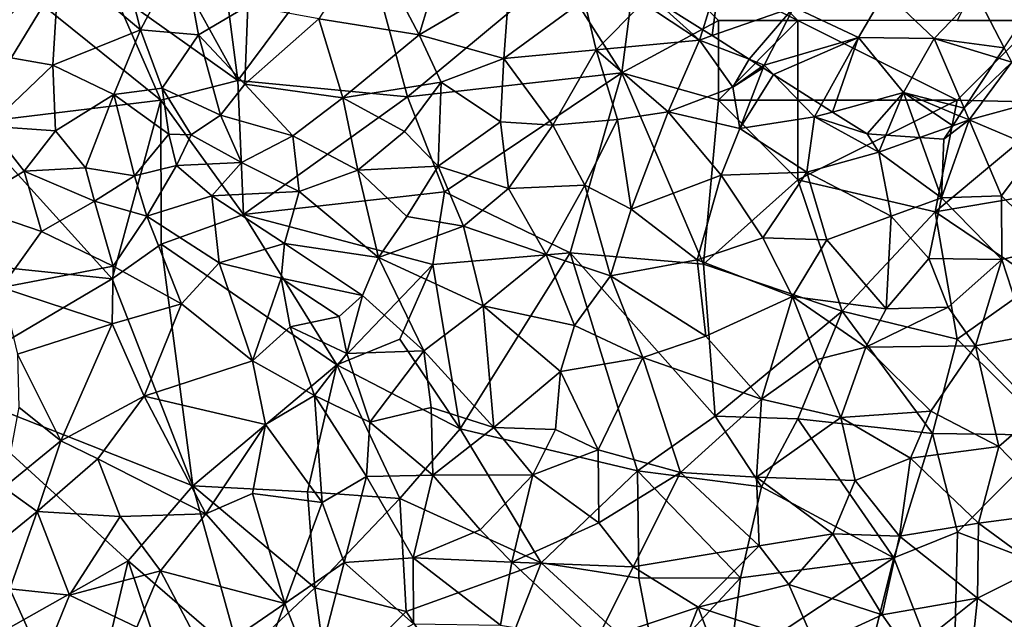
# Model space of a CAD drawing. Extents: x 3000 to 4000, y 1000 to 2017.
# Drawn here: x 3294 to 3355, y 1400 to 1438 of the extents above; entities that cross this region are included whole.
import ezdxf

# ---------------------------------------------------------------- set-up
doc = ezdxf.new("R2010")
doc.units = 0
doc.header["$MEASUREMENT"] = 0
for name, color, linetype in [('Skov', 109, 'Continuous'), ('Terraen', 33, 'Continuous'), ('Terraen_skov', 33, 'Continuous')]:
    doc.layers.add(name, color=color, linetype=linetype)

# ---------------------------------------------------------------- blocks, each defined once
blk = doc.blocks.new('1km_6226_576_Flyttet_X-573000m_Y-6225000m_ACAD_1_FMEBLOCK41')
at = {"layer": 'Terraen_skov', "color": 92, "true_color": 0x00cc00}
for points in [[(-11.27, -0.59, 10.49), (-12.8, 5.42, 10.93), (-16.39, 3.71, 11.02)], [(-11.27, -0.59, 10.49), (-8.62, 4.44, 10.81), (-12.8, 5.42, 10.93)], [(-0.07, 0.11, 10.78), (6.21, -0.89, 11.37), (3.11, 5.03, 11.64)], [(3.11, 5.03, 11.64), (6.21, -0.89, 11.37), (7.44, 3.14, 11.8)], [(-11.27, -0.59, 10.49), (-7.64, -0.9, 10.05), (-8.62, 4.44, 10.81)], [(-7.64, -0.9, 10.05), (-4.54, 0.92, 10.4), (-8.62, 4.44, 10.81)], [(-16.78, -2.8, 10.45), (-16.39, 3.71, 11.02), (-21.58, -1.96, 10.75)], [(-16.78, -2.8, 10.45), (-11.27, -0.59, 10.49), (-16.39, 3.71, 11.02)], [(6.21, -0.89, 11.37), (11.88, 2.44, 12.07), (7.44, 3.14, 11.8)], [(11.54, -2.38, 11.61), (11.88, 2.44, 12.07), (6.21, -0.89, 11.37)], [(11.54, -2.38, 11.61), (16.58, 1.32, 12.51), (11.88, 2.44, 12.07)], [(11.54, -2.38, 11.61), (17.34, -1.84, 11.59), (16.58, 1.32, 12.51)], [(20.26, 1.11, 13.27), (16.58, 1.32, 12.51), (17.34, -1.84, 11.59)], [(20.945, 1.37, 13.219), (20.26, 1.11, 13.27), (23.82, -1.22, 13.35)], [(20.945, 1.37, 13.219), (23.82, -1.22, 13.35), (24.019, -0.577, 13.282)], [(-4.73, -4, 9.65), (-4.54, 0.92, 10.4), (-7.64, -0.9, 10.05)], [(-4.73, -4, 9.65), (-0.07, 0.11, 10.78), (-4.54, 0.92, 10.4)], [(20.26, 1.11, 13.27), (17.34, -1.84, 11.59), (23.82, -1.22, 13.35)], [(-4.73, -4, 9.65), (1.42, -4.85, 10.43), (-0.07, 0.11, 10.78)], [(-0.07, 0.11, 10.78), (1.42, -4.85, 10.43), (6.21, -0.89, 11.37)], [(-16.78, -2.8, 10.45), (-12.94, -4.64, 9.92), (-11.27, -0.59, 10.49)], [(-12.94, -4.64, 9.92), (-9.91, -4.24, 10.12), (-11.27, -0.59, 10.49)], [(-11.27, -0.59, 10.49), (-9.91, -4.24, 10.12), (-7.64, -0.9, 10.05)], [(24.019, -0.577, 13.282), (23.82, -1.22, 13.35), (24.603, -0.947, 13.266)], [(-6.26, -5.94, 8.48), (-7.64, -0.9, 10.05), (-9.91, -4.24, 10.12)], [(-6.26, -5.94, 8.48), (-4.73, -4, 9.65), (-7.64, -0.9, 10.05)], [(1.42, -4.85, 10.43), (7.6, -3.86, 11.12), (6.21, -0.89, 11.37)], [(11.54, -2.38, 11.61), (6.21, -0.89, 11.37), (7.6, -3.86, 11.12)], [(21.85, -5.73, 10.87), (23.82, -1.22, 13.35), (17.34, -1.84, 11.59)], [(25.92, -4.19, 12.68), (23.82, -1.22, 13.35), (21.85, -5.73, 10.87)], [(26.938, -2.426, 13.027), (24.603, -0.947, 13.266), (23.82, -1.22, 13.35)], [(26.938, -2.426, 13.027), (23.82, -1.22, 13.35), (25.92, -4.19, 12.68)], [(11.54, -2.38, 11.61), (14.62, -6.57, 11.13), (17.34, -1.84, 11.59)], [(14.62, -6.57, 11.13), (18.67, -6.22, 10.91), (17.34, -1.84, 11.59)], [(18.67, -6.22, 10.91), (21.85, -5.73, 10.87), (17.34, -1.84, 11.59)], [(42.953, -1.711, 12.567), (42.535, -2.341, 12.527), (43.42, -2.61, 12.54)], [(-20.8, -6.63, 10.47), (-16.78, -2.8, 10.45), (-21.58, -1.96, 10.75)], [(11.33, -6.36, 10.94), (11.54, -2.38, 11.61), (7.6, -3.86, 11.12)], [(11.33, -6.36, 10.94), (14.62, -6.57, 11.13), (11.54, -2.38, 11.61)], [(26.938, -2.426, 13.027), (25.92, -4.19, 12.68), (27.708, -2.913, 12.908)], [(40.438, -5.506, 12.487), (43.42, -2.61, 12.54), (42.535, -2.341, 12.527)], [(-16.61, -6.93, 10.5), (-16.78, -2.8, 10.45), (-20.8, -6.63, 10.47)], [(-16.61, -6.93, 10.5), (-12.94, -4.64, 9.92), (-16.78, -2.8, 10.45)], [(27.708, -2.913, 12.908), (25.92, -4.19, 12.68), (27.808, -2.977, 12.858)], [(25.92, -4.19, 12.68), (26.35, -6.77, 11.39), (27.808, -2.977, 12.858)], [(27.808, -2.977, 12.858), (26.35, -6.77, 11.39), (28.463, -3.392, 12.913)], [(40.438, -5.506, 12.487), (40.75, -6.23, 12.49), (43.42, -2.61, 12.54)], [(40.75, -6.23, 12.49), (45.35, -4.98, 11.3), (43.42, -2.61, 12.54)], [(26.35, -6.77, 11.39), (31.04, -6.05, 12.84), (28.463, -3.392, 12.913)], [(31.459, -5.289, 12.805), (28.463, -3.392, 12.913), (31.04, -6.05, 12.84)], [(-12.94, -4.64, 9.92), (-9.5, -7.14, 9.55), (-9.91, -4.24, 10.12)], [(-9.5, -7.14, 9.55), (-8.09, -7.18, 7.4), (-9.91, -4.24, 10.12)], [(-6.26, -5.94, 8.48), (-9.91, -4.24, 10.12), (-8.09, -7.18, 7.4)], [(-6.26, -5.94, 8.48), (-1.71, -7.23, 8.84), (-4.73, -4, 9.65)], [(-4.73, -4, 9.65), (-1.71, -7.23, 8.84), (1.42, -4.85, 10.43)], [(5.29, -6.97, 10.67), (7.6, -3.86, 11.12), (1.42, -4.85, 10.43)], [(5.29, -6.97, 10.67), (7.42, -9.15, 10.13), (7.6, -3.86, 11.12)], [(11.33, -6.36, 10.94), (7.6, -3.86, 11.12), (7.42, -9.15, 10.13)], [(25.92, -4.19, 12.68), (21.85, -5.73, 10.87), (26.35, -6.77, 11.39)], [(-16.61, -6.93, 10.5), (-14.72, -9.24, 9.44), (-12.94, -4.64, 9.92)], [(-12.94, -4.64, 9.92), (-14.72, -9.24, 9.44), (-11.66, -9.74, 9.64)], [(-12.94, -4.64, 9.92), (-11.66, -9.74, 9.64), (-9.5, -7.14, 9.55)], [(2.36, -9.4, 8.86), (1.42, -4.85, 10.43), (-1.71, -7.23, 8.84)], [(2.36, -9.4, 8.86), (5.29, -6.97, 10.67), (1.42, -4.85, 10.43)], [(32.171, -5.74, 12.755), (31.459, -5.289, 12.805), (31.04, -6.05, 12.84)], [(40.129, -5.973, 12.479), (40.75, -6.23, 12.49), (40.438, -5.506, 12.487)], [(40.75, -6.23, 12.49), (45, -8.04, 10.37), (45.35, -4.98, 11.3)], [(-4.94, -8.9, 7.29), (-6.26, -5.94, 8.48), (-8.09, -7.18, 7.4)], [(-4.94, -8.9, 7.29), (-1.71, -7.23, 8.84), (-6.26, -5.94, 8.48)], [(19.53, -11.83, 10.33), (21.85, -5.73, 10.87), (18.67, -6.22, 10.91)], [(25.18, -9.7, 10.14), (21.85, -5.73, 10.87), (19.53, -11.83, 10.33)], [(25.18, -9.7, 10.14), (26.35, -6.77, 11.39), (21.85, -5.73, 10.87)], [(30.55, -9.52, 10.9), (31.04, -6.05, 12.84), (26.35, -6.77, 11.39)], [(35.08, -8.27, 12.72), (31.04, -6.05, 12.84), (30.55, -9.52, 10.9)], [(34.35, -7.12, 12.7), (32.171, -5.74, 12.755), (31.04, -6.05, 12.84)], [(34.35, -7.12, 12.7), (31.04, -6.05, 12.84), (35.08, -8.27, 12.72)], [(39.711, -6.604, 12.532), (40.75, -6.23, 12.49), (40.129, -5.973, 12.479)], [(-18.57, -9.45, 10.45), (-20.8, -6.63, 10.47), (-22.21, -11.64, 11.07)], [(-18.57, -9.45, 10.45), (-16.61, -6.93, 10.5), (-20.8, -6.63, 10.47)], [(11.33, -6.36, 10.94), (7.42, -9.15, 10.13), (11.83, -10.55, 10.25)], [(11.33, -6.36, 10.94), (11.83, -10.55, 10.25), (14.62, -6.57, 11.13)], [(16.62, -10.33, 10.58), (14.62, -6.57, 11.13), (11.83, -10.55, 10.25)], [(16.62, -10.33, 10.58), (18.67, -6.22, 10.91), (14.62, -6.57, 11.13)], [(16.62, -10.33, 10.58), (19.53, -11.83, 10.33), (18.67, -6.22, 10.91)], [(25.18, -9.7, 10.14), (30.55, -9.52, 10.9), (26.35, -6.77, 11.39)], [(40.75, -6.23, 12.49), (39, -11.12, 11.5), (42.78, -11.01, 10.09)], [(40.75, -6.23, 12.49), (39.15, -7.45, 12.394), (39, -11.12, 11.5)], [(40.75, -6.23, 12.49), (39.711, -6.604, 12.532), (39.15, -7.45, 12.394)], [(40.75, -6.23, 12.49), (42.78, -11.01, 10.09), (45, -8.04, 10.37)], [(-18.57, -9.45, 10.45), (-14.72, -9.24, 9.44), (-16.61, -6.93, 10.5)], [(-11.66, -9.74, 9.64), (-9.02, -9.1, 7.08), (-9.5, -7.14, 9.55)], [(-9.02, -9.1, 7.08), (-8.09, -7.18, 7.4), (-9.5, -7.14, 9.55)], [(-4.94, -8.9, 7.29), (-8.09, -7.18, 7.4), (-9.02, -9.1, 7.08)], [(-4.94, -8.9, 7.29), (-1.32, -10.74, 7.49), (-1.71, -7.23, 8.84)], [(2.36, -9.4, 8.86), (-1.71, -7.23, 8.84), (-1.32, -10.74, 7.49)], [(2.36, -9.4, 8.86), (7.42, -9.15, 10.13), (5.29, -6.97, 10.67)], [(35.519, -7.2, 12.634), (34.35, -7.12, 12.7), (35.08, -8.27, 12.72)], [(37.646, -7.347, 12.616), (35.519, -7.2, 12.634), (35.08, -8.27, 12.72)], [(37.646, -7.347, 12.616), (35.08, -8.27, 12.72), (39, -11.12, 11.5)], [(39.15, -7.45, 12.394), (37.646, -7.347, 12.616), (39, -11.12, 11.5)], [(35.08, -8.27, 12.72), (30.55, -9.52, 10.9), (35.86, -12.28, 10.65)], [(35.08, -8.27, 12.72), (35.86, -12.28, 10.65), (39, -11.12, 11.5)], [(46.06, -14.23, 9.53), (45, -8.04, 10.37), (42.78, -11.01, 10.09)], [(-18.57, -9.45, 10.45), (-14.16, -11.34, 10.25), (-14.72, -9.24, 9.44)], [(-14.16, -11.34, 10.25), (-11.66, -9.74, 9.64), (-14.72, -9.24, 9.44)], [(-11.66, -9.74, 9.64), (-10.87, -12.27, 9.69), (-9.02, -9.1, 7.08)], [(-6.79, -11.01, 6.79), (-9.02, -9.1, 7.08), (-10.87, -12.27, 9.69)], [(-6.79, -11.01, 6.79), (-4.94, -8.9, 7.29), (-9.02, -9.1, 7.08)], [(-6.79, -11.01, 6.79), (-1.32, -10.74, 7.49), (-4.94, -8.9, 7.29)], [(2.36, -9.4, 8.86), (5.45, -12.3, 8.82), (7.42, -9.15, 10.13)], [(5.45, -12.3, 8.82), (9.01, -12.91, 9.28), (7.42, -9.15, 10.13)], [(9.01, -12.91, 9.28), (11.83, -10.55, 10.25), (7.42, -9.15, 10.13)], [(-17.49, -13.24, 11.19), (-18.57, -9.45, 10.45), (-22.21, -11.64, 11.07)], [(-17.49, -13.24, 11.19), (-14.16, -11.34, 10.25), (-18.57, -9.45, 10.45)], [(-14.16, -11.34, 10.25), (-10.87, -12.27, 9.69), (-11.66, -9.74, 9.64)], [(2.36, -9.4, 8.86), (-1.32, -10.74, 7.49), (3.67, -14.87, 7.3)], [(2.36, -9.4, 8.86), (3.67, -14.87, 7.3), (5.45, -12.3, 8.82)], [(25.18, -9.7, 10.14), (19.53, -11.83, 10.33), (23.68, -15.02, 9.8)], [(25.18, -9.7, 10.14), (23.68, -15.02, 9.8), (27.79, -13.64, 9.65)], [(25.18, -9.7, 10.14), (27.79, -13.64, 9.65), (30.55, -9.52, 10.9)], [(31.82, -13.76, 9.5), (30.55, -9.52, 10.9), (27.79, -13.64, 9.65)], [(31.82, -13.76, 9.5), (35.86, -12.28, 10.65), (30.55, -9.52, 10.9)], [(16.62, -10.33, 10.58), (11.83, -10.55, 10.25), (14.2, -14.68, 9.64)], [(16.62, -10.33, 10.58), (14.2, -14.68, 9.64), (18.23, -16.03, 9.97)], [(16.62, -10.33, 10.58), (18.23, -16.03, 9.97), (19.53, -11.83, 10.33)], [(-6.79, -11.01, 6.79), (-10.87, -12.27, 9.69), (-6.33, -15.2, 8.37)], [(-2.23, -13.99, 5.9), (-1.32, -10.74, 7.49), (-6.79, -11.01, 6.79)], [(-2.23, -13.99, 5.9), (-6.79, -11.01, 6.79), (-6.33, -15.2, 8.37)], [(-2.23, -13.99, 5.9), (3.67, -14.87, 7.3), (-1.32, -10.74, 7.49)], [(14.2, -14.68, 9.64), (11.83, -10.55, 10.25), (9.01, -12.91, 9.28)], [(38.21, -14.93, 9.19), (39, -11.12, 11.5), (35.86, -12.28, 10.65)], [(38.21, -14.93, 9.19), (42.79, -14.99, 8.91), (39, -11.12, 11.5)], [(42.79, -14.99, 8.91), (42.78, -11.01, 10.09), (39, -11.12, 11.5)], [(46.06, -14.23, 9.53), (42.78, -11.01, 10.09), (42.79, -14.99, 8.91)], [(-17.49, -13.24, 11.19), (-22.21, -11.64, 11.07), (-20.01, -16.75, 11.91)], [(-17.49, -13.24, 11.19), (-13, -15.41, 11.39), (-14.16, -11.34, 10.25)], [(-14.16, -11.34, 10.25), (-13, -15.41, 11.39), (-10.87, -12.27, 9.69)], [(-13, -15.41, 11.39), (-8.71, -17.78, 10.74), (-10.87, -12.27, 9.69)], [(-10.87, -12.27, 9.69), (-8.71, -17.78, 10.74), (-6.33, -15.2, 8.37)], [(3.67, -14.87, 7.3), (9.01, -12.91, 9.28), (5.45, -12.3, 8.82)], [(23.68, -15.02, 9.8), (19.53, -11.83, 10.33), (18.23, -16.03, 9.97)], [(31.82, -13.76, 9.5), (35.53, -18.09, 8.37), (35.86, -12.28, 10.65)], [(38.21, -14.93, 9.19), (35.86, -12.28, 10.65), (35.53, -18.09, 8.37)], [(10.23, -17.9, 7.93), (9.01, -12.91, 9.28), (3.67, -14.87, 7.3)], [(10.23, -17.9, 7.93), (14.2, -14.68, 9.64), (9.01, -12.91, 9.28)], [(-17.49, -13.24, 11.19), (-20.01, -16.75, 11.91), (-13, -15.41, 11.39)], [(-2.23, -13.99, 5.9), (-6.33, -15.2, 8.37), (-2.45, -16.17, 6.82)], [(2.66, -17.25, 6.5), (-2.23, -13.99, 5.9), (-2.45, -16.17, 6.82)], [(2.66, -17.25, 6.5), (3.67, -14.87, 7.3), (-2.23, -13.99, 5.9)], [(29.66, -17.33, 9.36), (27.79, -13.64, 9.65), (23.68, -15.02, 9.8)], [(29.66, -17.33, 9.36), (31.82, -13.76, 9.5), (27.79, -13.64, 9.65)], [(29.66, -17.33, 9.36), (35.53, -18.09, 8.37), (31.82, -13.76, 9.5)], [(10.23, -17.9, 7.93), (15.97, -19.14, 8.74), (14.2, -14.68, 9.64)], [(18.23, -16.03, 9.97), (14.2, -14.68, 9.64), (15.97, -19.14, 8.74)], [(46.06, -14.23, 9.53), (42.79, -14.99, 8.91), (44.37, -19.81, 9.27)], [(-13.05, -19.03, 11.62), (-13, -15.41, 11.39), (-20.01, -16.75, 11.91)], [(-13.05, -19.03, 11.62), (-8.71, -17.78, 10.74), (-13, -15.41, 11.39)], [(-4.24, -21.36, 10.29), (-6.33, -15.2, 8.37), (-8.71, -17.78, 10.74)], [(-2.45, -16.17, 6.82), (-6.33, -15.2, 8.37), (-4.24, -21.36, 10.29)], [(6.51, -20.74, 6.66), (3.67, -14.87, 7.3), (2.66, -17.25, 6.5)], [(6.51, -20.74, 6.66), (10.23, -17.9, 7.93), (3.67, -14.87, 7.3)], [(23.68, -15.02, 9.8), (18.23, -16.03, 9.97), (24.22, -19.82, 9.65)], [(29.66, -17.33, 9.36), (23.68, -15.02, 9.8), (24.22, -19.82, 9.65)], [(39.42, -18, 8.46), (38.21, -14.93, 9.19), (35.53, -18.09, 8.37)], [(39.42, -18, 8.46), (42.79, -14.99, 8.91), (38.21, -14.93, 9.19)], [(39.42, -18, 8.46), (41.15, -20.42, 8.44), (42.79, -14.99, 8.91)], [(41.15, -20.42, 8.44), (44.37, -19.81, 9.27), (42.79, -14.99, 8.91)], [(18.23, -16.03, 9.97), (15.97, -19.14, 8.74), (20.26, -21.15, 9.46)], [(18.23, -16.03, 9.97), (20.26, -21.15, 9.46), (24.22, -19.82, 9.65)], [(-2.45, -16.17, 6.82), (-4.24, -21.36, 10.29), (-1.87, -19.22, 7.49)], [(-2.45, -16.17, 6.82), (-1.87, -19.22, 7.49), (1.19, -18.58, 5.13)], [(2.66, -17.25, 6.5), (-2.45, -16.17, 6.82), (1.19, -18.58, 5.13)], [(-13.05, -19.03, 11.62), (-20.01, -16.75, 11.91), (-18.99, -20.95, 12.07)], [(2.66, -17.25, 6.5), (1.19, -18.58, 5.13), (1.68, -20.89, 6.53)], [(6.51, -20.74, 6.66), (2.66, -17.25, 6.5), (1.68, -20.89, 6.53)], [(-13.05, -19.03, 11.62), (-11.05, -23.58, 11.5), (-8.71, -17.78, 10.74)], [(-11.05, -23.58, 11.5), (-4.24, -21.36, 10.29), (-8.71, -17.78, 10.74)], [(6.51, -20.74, 6.66), (10.91, -25.54, 6.55), (10.23, -17.9, 7.93)], [(10.23, -17.9, 7.93), (10.91, -25.54, 6.55), (15.1, -22.02, 7.73)], [(10.23, -17.9, 7.93), (15.1, -22.02, 7.73), (15.97, -19.14, 8.74)], [(27.71, -23.76, 9.05), (29.66, -17.33, 9.36), (24.22, -19.82, 9.65)], [(27.71, -23.76, 9.05), (31.21, -21.28, 8.72), (29.66, -17.33, 9.36)], [(29.66, -17.33, 9.36), (34.26, -20.5, 8.7), (35.53, -18.09, 8.37)], [(29.66, -17.33, 9.36), (31.21, -21.28, 8.72), (34.26, -20.5, 8.7)], [(39.42, -18, 8.46), (34.26, -20.5, 8.7), (41.15, -20.42, 8.44)], [(39.42, -18, 8.46), (35.53, -18.09, 8.37), (34.26, -20.5, 8.7)], [(-16.27, -26.38, 12.09), (-13.05, -19.03, 11.62), (-18.99, -20.95, 12.07)], [(-16.27, -26.38, 12.09), (-11.05, -23.58, 11.5), (-13.05, -19.03, 11.62)], [(1.68, -20.89, 6.53), (1.19, -18.58, 5.13), (-1.87, -19.22, 7.49)], [(15.1, -22.02, 7.73), (20.26, -21.15, 9.46), (15.97, -19.14, 8.74)], [(-0.36, -23.54, 8.2), (-1.87, -19.22, 7.49), (-4.24, -21.36, 10.29)], [(-0.36, -23.54, 8.2), (1.68, -20.89, 6.53), (-1.87, -19.22, 7.49)], [(27.71, -23.76, 9.05), (24.22, -19.82, 9.65), (20.26, -21.15, 9.46)], [(41.15, -20.42, 8.44), (45.11, -24.57, 8.13), (44.37, -19.81, 9.27)], [(-16.27, -26.38, 12.09), (-18.99, -20.95, 12.07), (-18.92, -24.27, 12.37)], [(3.13, -25.21, 6.99), (1.68, -20.89, 6.53), (-0.36, -23.54, 8.2)], [(6.51, -20.74, 6.66), (1.68, -20.89, 6.53), (3.13, -25.21, 6.99)], [(6.51, -20.74, 6.66), (3.13, -25.21, 6.99), (6.98, -24.28, 6.64)], [(6.51, -20.74, 6.66), (6.98, -24.28, 6.64), (10.91, -25.54, 6.55)], [(32.7, -24.91, 7.69), (34.26, -20.5, 8.7), (31.21, -21.28, 8.72)], [(32.7, -24.91, 7.69), (38.33, -24.51, 6.89), (34.26, -20.5, 8.7)], [(41.15, -20.42, 8.44), (34.26, -20.5, 8.7), (38.33, -24.51, 6.89)], [(42.6, -26.74, 6.88), (41.15, -20.42, 8.44), (38.33, -24.51, 6.89)], [(42.6, -26.74, 6.88), (45.11, -24.57, 8.13), (41.15, -20.42, 8.44)], [(-3.42, -25.36, 10.43), (-4.24, -21.36, 10.29), (-11.05, -23.58, 11.5)], [(-3.42, -25.36, 10.43), (-0.36, -23.54, 8.2), (-4.24, -21.36, 10.29)], [(17.46, -26.95, 8.83), (20.26, -21.15, 9.46), (15.1, -22.02, 7.73)], [(17.46, -26.95, 8.83), (22.62, -28.36, 8.99), (20.26, -21.15, 9.46)], [(27.71, -23.76, 9.05), (20.26, -21.15, 9.46), (22.62, -28.36, 8.99)], [(27.71, -23.76, 9.05), (32.7, -24.91, 7.69), (31.21, -21.28, 8.72)], [(10.91, -25.54, 6.55), (14.77, -25.67, 7.5), (15.1, -22.02, 7.73)], [(17.46, -26.95, 8.83), (15.1, -22.02, 7.73), (14.77, -25.67, 7.5)], [(-13.95, -27.51, 12.37), (-11.05, -23.58, 11.5), (-16.27, -26.38, 12.09)], [(-13.95, -27.51, 12.37), (-7.17, -30.97, 11.2), (-11.05, -23.58, 11.5)], [(-7.17, -30.97, 11.2), (-3.42, -25.36, 10.43), (-11.05, -23.58, 11.5)], [(0.13, -30.26, 9.92), (-0.36, -23.54, 8.2), (-3.42, -25.36, 10.43)], [(2.91, -28.62, 8.58), (-0.36, -23.54, 8.2), (0.13, -30.26, 9.92)], [(2.91, -28.62, 8.58), (3.13, -25.21, 6.99), (-0.36, -23.54, 8.2)], [(27.39, -28.66, 8.22), (27.71, -23.76, 9.05), (22.62, -28.36, 8.99)], [(27.39, -28.66, 8.22), (32.7, -24.91, 7.69), (27.71, -23.76, 9.05)], [(-16.27, -26.38, 12.09), (-18.92, -24.27, 12.37), (-19.86, -29.32, 12.64)], [(7.08, -28.54, 6.89), (6.98, -24.28, 6.64), (3.13, -25.21, 6.99)], [(7.08, -28.54, 6.89), (10.91, -25.54, 6.55), (6.98, -24.28, 6.64)], [(37.06, -27.46, 6.7), (38.33, -24.51, 6.89), (32.7, -24.91, 7.69)], [(42.6, -26.74, 6.88), (38.33, -24.51, 6.89), (37.06, -27.46, 6.7)], [(46.59, -30.85, 6.44), (45.11, -24.57, 8.13), (42.6, -26.74, 6.88)], [(2.91, -28.62, 8.58), (7.08, -28.54, 6.89), (3.13, -25.21, 6.99)], [(27.39, -28.66, 8.22), (33.58, -28.87, 7.16), (32.7, -24.91, 7.69)], [(33.58, -28.87, 7.16), (37.06, -27.46, 6.7), (32.7, -24.91, 7.69)], [(-7.17, -30.97, 11.2), (-4.24, -29.68, 10.96), (-3.42, -25.36, 10.43)], [(0.13, -30.26, 9.92), (-3.42, -25.36, 10.43), (-4.24, -29.68, 10.96)], [(7.08, -28.54, 6.89), (13.36, -28.51, 7.82), (10.91, -25.54, 6.55)], [(10.91, -25.54, 6.55), (13.36, -28.51, 7.82), (14.77, -25.67, 7.5)], [(17.46, -26.95, 8.83), (14.77, -25.67, 7.5), (13.36, -28.51, 7.82)], [(-16.27, -26.38, 12.09), (-19.86, -29.32, 12.64), (-17.76, -30.81, 12.72)], [(-13.95, -27.51, 12.37), (-16.27, -26.38, 12.09), (-17.76, -30.81, 12.72)], [(17.5, -31.53, 9.06), (17.46, -26.95, 8.83), (13.36, -28.51, 7.82)], [(17.5, -31.53, 9.06), (22.62, -28.36, 8.99), (17.46, -26.95, 8.83)], [(42.6, -26.74, 6.88), (37.06, -27.46, 6.7), (41.33, -31.56, 5.37)], [(46.59, -30.85, 6.44), (42.6, -26.74, 6.88), (41.33, -31.56, 5.37)], [(-13.95, -27.51, 12.37), (-17.76, -30.81, 12.72), (-12.55, -31.13, 12.25)], [(-13.95, -27.51, 12.37), (-12.55, -31.13, 12.25), (-7.17, -30.97, 11.2)], [(36.37, -32.36, 5.19), (37.06, -27.46, 6.7), (33.58, -28.87, 7.16)], [(41.33, -31.56, 5.37), (37.06, -27.46, 6.7), (36.37, -32.36, 5.19)], [(19.65, -34.29, 7.04), (22.62, -28.36, 8.99), (17.5, -31.53, 9.06)], [(19.65, -34.29, 7.04), (27.57, -32.98, 6.53), (22.62, -28.36, 8.99)], [(27.57, -32.98, 6.53), (27.39, -28.66, 8.22), (22.62, -28.36, 8.99)], [(1.5, -34.01, 10.2), (2.91, -28.62, 8.58), (0.13, -30.26, 9.92)], [(5.84, -33.73, 9.25), (2.91, -28.62, 8.58), (1.5, -34.01, 10.2)], [(5.84, -33.73, 9.25), (7.08, -28.54, 6.89), (2.91, -28.62, 8.58)], [(5.84, -33.73, 9.25), (10.04, -31.96, 7.88), (7.08, -28.54, 6.89)], [(10.04, -31.96, 7.88), (13.36, -28.51, 7.82), (7.08, -28.54, 6.89)], [(12.03, -34, 9.31), (13.36, -28.51, 7.82), (10.04, -31.96, 7.88)], [(17.5, -31.53, 9.06), (13.36, -28.51, 7.82), (12.03, -34, 9.31)], [(32.18, -32.21, 6.08), (33.58, -28.87, 7.16), (27.39, -28.66, 8.22)], [(27.57, -32.98, 6.53), (32.18, -32.21, 6.08), (27.39, -28.66, 8.22)], [(32.18, -32.21, 6.08), (36.37, -32.36, 5.19), (33.58, -28.87, 7.16)], [(-20.87, -33.33, 14.43), (-17.76, -30.81, 12.72), (-19.86, -29.32, 12.64)], [(-7.17, -30.97, 11.2), (-2.21, -36.59, 10.94), (-4.24, -29.68, 10.96)], [(-2.21, -36.59, 10.94), (0.13, -30.26, 9.92), (-4.24, -29.68, 10.96)], [(-2.21, -36.59, 10.94), (1.5, -34.01, 10.2), (0.13, -30.26, 9.92)], [(-19.47, -35.67, 13.34), (-17.76, -30.81, 12.72), (-20.87, -33.33, 14.43)], [(-15.73, -36.06, 13.28), (-17.76, -30.81, 12.72), (-19.47, -35.67, 13.34)], [(-15.73, -36.06, 13.28), (-12.55, -31.13, 12.25), (-17.76, -30.81, 12.72)], [(46.59, -30.85, 6.44), (41.33, -31.56, 5.37), (45.13, -34.34, 4.8)], [(-15.73, -36.06, 13.28), (-10.02, -34.55, 11.94), (-12.55, -31.13, 12.25)], [(-12.55, -31.13, 12.25), (-10.02, -34.55, 11.94), (-7.17, -30.97, 11.2)], [(-7.17, -30.97, 11.2), (-10.02, -34.55, 11.94), (-2.21, -36.59, 10.94)], [(5.84, -33.73, 9.25), (12.03, -34, 9.31), (10.04, -31.96, 7.88)], [(19.65, -34.29, 7.04), (17.5, -31.53, 9.06), (12.03, -34, 9.31)], [(41.26, -36.25, 4.76), (41.33, -31.56, 5.37), (36.37, -32.36, 5.19)], [(41.26, -36.25, 4.76), (45.13, -34.34, 4.8), (41.33, -31.56, 5.37)], [(29.42, -35.39, 5.09), (32.18, -32.21, 6.08), (27.57, -32.98, 6.53)], [(29.42, -35.39, 5.09), (35.28, -37.31, 4.95), (32.18, -32.21, 6.08)], [(32.18, -32.21, 6.08), (35.28, -37.31, 4.95), (36.37, -32.36, 5.19)], [(41.26, -36.25, 4.76), (36.37, -32.36, 5.19), (35.28, -37.31, 4.95)], [(23.73, -36.82, 5.35), (27.57, -32.98, 6.53), (19.65, -34.29, 7.04)], [(23.73, -36.82, 5.35), (29.42, -35.39, 5.09), (27.57, -32.98, 6.53)], [(5.86, -37.86, 10.01), (5.84, -33.73, 9.25), (1.5, -34.01, 10.2)], [(11.32, -37.96, 9.66), (5.84, -33.73, 9.25), (5.86, -37.86, 10.01)], [(11.32, -37.96, 9.66), (12.03, -34, 9.31), (5.84, -33.73, 9.25)], [(-15.73, -36.06, 13.28), (-11.51, -38.07, 13.18), (-10.02, -34.55, 11.94)], [(-7.15, -39.98, 12.17), (-10.02, -34.55, 11.94), (-11.51, -38.07, 13.18)], [(-7.15, -39.98, 12.17), (-2.21, -36.59, 10.94), (-10.02, -34.55, 11.94)], [(-0.38, -41.33, 11.13), (1.5, -34.01, 10.2), (-2.21, -36.59, 10.94)], [(-0.38, -41.33, 11.13), (5.86, -37.86, 10.01), (1.5, -34.01, 10.2)], [(17.32, -38.96, 6.71), (12.03, -34, 9.31), (11.32, -37.96, 9.66)], [(17.32, -38.96, 6.71), (19.65, -34.29, 7.04), (12.03, -34, 9.31)], [(17.32, -38.96, 6.71), (23.73, -36.82, 5.35), (19.65, -34.29, 7.04)], [(47.01, -40.23, 4.04), (45.13, -34.34, 4.8), (41.26, -36.25, 4.76)], [(-21.59, -38.97, 15.35), (-17.43, -40.24, 13.93), (-19.47, -35.67, 13.34)], [(-15.73, -36.06, 13.28), (-19.47, -35.67, 13.34), (-17.43, -40.24, 13.93)], [(23.73, -36.82, 5.35), (31.09, -39.23, 4.63), (29.42, -35.39, 5.09)], [(29.42, -35.39, 5.09), (31.09, -39.23, 4.63), (35.28, -37.31, 4.95)], [(-15.73, -36.06, 13.28), (-17.43, -40.24, 13.93), (-11.51, -38.07, 13.18)], [(36.98, -39.68, 4.32), (41.26, -36.25, 4.76), (35.28, -37.31, 4.95)], [(40.79, -40.88, 4.53), (41.26, -36.25, 4.76), (36.98, -39.68, 4.32)], [(40.79, -40.88, 4.53), (47.01, -40.23, 4.04), (41.26, -36.25, 4.76)], [(-4.57, -42.95, 11.73), (-2.21, -36.59, 10.94), (-7.15, -39.98, 12.17)], [(-4.57, -42.95, 11.73), (-0.38, -41.33, 11.13), (-2.21, -36.59, 10.94)], [(17.32, -38.96, 6.71), (20.94, -43.92, 5.73), (23.73, -36.82, 5.35)], [(23.73, -36.82, 5.35), (20.94, -43.92, 5.73), (25.8, -42.37, 4.85)], [(23.73, -36.82, 5.35), (25.8, -42.37, 4.85), (31.09, -39.23, 4.63)], [(36.98, -39.68, 4.32), (35.28, -37.31, 4.95), (31.09, -39.23, 4.63)]]:
    blk.add_polyline3d(points, close=True, dxfattribs=at)
blk = doc.blocks.new('1km_6226_576_Flyttet_X-573000m_Y-6225000m_ACAD_1_FMEBLOCK57')
at = {"layer": 'Terraen', "color": 9, "true_color": 0xbbbbbb}
for points in [[(-4.415, 1.37, 13.219), (-1.341, -0.577, 13.282), (-0.25, 2.95, 12.91)], [(-1.341, -0.577, 13.282), (-0.757, -0.947, 13.266), (-0.25, 2.95, 12.91)], [(-0.757, -0.947, 13.266), (4.39, 0.85, 12.71), (-0.25, 2.95, 12.91)], [(8.43, -1.06, 12.61), (10.12, 1.8, 12.66), (4.39, 0.85, 12.71)], [(8.43, -1.06, 12.61), (13.19, -1.13, 12.47), (10.12, 1.8, 12.66)], [(13.19, -1.13, 12.47), (15.843, 1.657, 12.67), (10.12, 1.8, 12.66)], [(17.593, -1.711, 12.567), (15.843, 1.657, 12.67), (13.19, -1.13, 12.47)], [(17.593, -1.711, 12.567), (19.08, 0.533, 12.695), (15.843, 1.657, 12.67)], [(1.578, -2.426, 13.027), (4.39, 0.85, 12.71), (-0.757, -0.947, 13.266)], [(1.578, -2.426, 13.027), (2.52, -2.79, 12.93), (4.39, 0.85, 12.71)], [(8.43, -1.06, 12.61), (4.39, 0.85, 12.71), (2.52, -2.79, 12.93)], [(8.43, -1.06, 12.61), (2.52, -2.79, 12.93), (3.103, -3.392, 12.913)], [(6.099, -5.289, 12.805), (8.43, -1.06, 12.61), (3.103, -3.392, 12.913)], [(6.811, -5.74, 12.755), (8.43, -1.06, 12.61), (6.099, -5.289, 12.805)], [(6.811, -5.74, 12.755), (11.26, -4.52, 12.42), (8.43, -1.06, 12.61)], [(8.43, -1.06, 12.61), (11.26, -4.52, 12.42), (13.19, -1.13, 12.47)], [(15.078, -5.506, 12.487), (13.19, -1.13, 12.47), (11.26, -4.52, 12.42)], [(17.593, -1.711, 12.567), (13.19, -1.13, 12.47), (17.175, -2.341, 12.527)], [(17.175, -2.341, 12.527), (13.19, -1.13, 12.47), (15.078, -5.506, 12.487)], [(1.578, -2.426, 13.027), (2.348, -2.913, 12.908), (2.52, -2.79, 12.93)], [(2.348, -2.913, 12.908), (2.448, -2.977, 12.858), (2.52, -2.79, 12.93)], [(2.448, -2.977, 12.858), (3.103, -3.392, 12.913), (2.52, -2.79, 12.93)], [(6.811, -5.74, 12.755), (8.99, -7.12, 12.7), (11.26, -4.52, 12.42)], [(11.26, -4.52, 12.42), (8.99, -7.12, 12.7), (10.159, -7.2, 12.634)], [(11.26, -4.52, 12.42), (10.159, -7.2, 12.634), (12.286, -7.347, 12.616)], [(14.769, -5.973, 12.479), (15.078, -5.506, 12.487), (11.26, -4.52, 12.42)], [(14.351, -6.604, 12.532), (11.26, -4.52, 12.42), (12.286, -7.347, 12.616)], [(14.769, -5.973, 12.479), (11.26, -4.52, 12.42), (14.351, -6.604, 12.532)], [(12.286, -7.347, 12.616), (13.79, -7.45, 12.394), (14.351, -6.604, 12.532)]]:
    blk.add_polyline3d(points, close=True, dxfattribs=at)
blk = doc.blocks.new('1km_6226_576_Flyttet_X-573000m_Y-6225000m_ACAD_1_FMEBLOCK112')
at = {"layer": 'Skov', "color": 107, "true_color": 0x3b7449}
for points in [[(41.25, -62.5, 12.694), (46.25, -62.5, 12.684), (51.25, -52.5, 12.55), (44.583, -55.833, 12.605)], [(-3.92, -66.26, 9.664), (-5.52, -53.87, 11.51), (-8.75, -57.5, 17.48)], [(-3.92, -66.26, 9.664), (3.69, -56.06, 11.815), (-5.52, -53.87, 11.51)], [(-3.92, -66.26, 9.664), (6.73, -67.29, 17.436), (3.69, -56.06, 11.815)], [(6.73, -67.29, 17.436), (16.16, -59.44, 28.462), (3.69, -56.06, 11.815)], [(31.25, -62.5, 12.714), (26.25, -57.5, 13.035), (25.536, -56.786, 13.08), (21.25, -57.5, 13.169)], [(-3.92, -66.26, 9.664), (-8.75, -57.5, 17.48), (-11.72, -60.7, 10.58)], [(20.19, -65.79, 23.909), (21.25, -57.5, 13.169), (16.16, -59.44, 28.462)], [(20.19, -65.79, 23.909), (26.25, -62.5, 13.124), (21.25, -57.5, 13.169)], [(31.25, -62.5, 12.714), (21.25, -57.5, 13.169), (26.25, -62.5, 13.124)], [(20.19, -65.79, 23.909), (16.16, -59.44, 28.462), (6.73, -67.29, 17.436)], [(-20.66, -68.93, 10.536), (-16.14, -61.55, 10.809), (-23.84, -60.51, 15.754)], [(-8.75, -67.5, 19.55), (-11.72, -60.7, 10.58), (-16.14, -61.55, 10.809)], [(-8.75, -67.5, 19.55), (-3.92, -66.26, 9.664), (-11.72, -60.7, 10.58)], [(-20.66, -68.93, 10.536), (-8.75, -67.5, 19.55), (-16.14, -61.55, 10.809)], [(20.19, -65.79, 23.909), (26.25, -67.5, 28.744), (26.25, -62.5, 13.124)], [(26.25, -67.5, 28.744), (31.25, -67.5, 12.86), (31.25, -62.5, 12.714)], [(26.25, -67.5, 28.744), (31.25, -62.5, 12.714), (26.25, -62.5, 13.124)], [(41.25, -62.5, 12.694), (31.25, -62.5, 12.714), (41.25, -67.5, 12.477), (46.25, -62.5, 12.684)], [(41.25, -67.5, 12.477), (31.25, -62.5, 12.714), (31.25, -67.5, 12.86)], [(41.25, -67.5, 12.477), (48.06, -67.66, 24.004), (46.25, -62.5, 12.684)], [(20.19, -65.79, 23.909), (6.73, -67.29, 17.436), (9.06, -73.26, 9.748)], [(20.19, -65.79, 23.909), (9.06, -73.26, 9.748), (16.94, -77.08, 10.758)], [(20.19, -65.79, 23.909), (16.94, -77.08, 10.758), (25.32, -77.79, 9.766)], [(20.19, -65.79, 23.909), (25.32, -77.79, 9.766), (26.25, -67.5, 28.744)], [(-3.56, -74.68, 6.459), (-3.92, -66.26, 9.664), (-8.75, -67.5, 19.55)], [(-3.56, -74.68, 6.459), (6.73, -67.29, 17.436), (-3.92, -66.26, 9.664)], [(-3.56, -74.68, 6.459), (9.06, -73.26, 9.748), (6.73, -67.29, 17.436)], [(-20.66, -68.93, 10.536), (-11.81, -78.72, 16.968), (-8.75, -67.5, 19.55)], [(-11.81, -78.72, 16.968), (-8.72, -76.53, 12.428), (-8.75, -67.5, 19.55)], [(-3.56, -74.68, 6.459), (-8.75, -67.5, 19.55), (-8.72, -76.53, 12.428)], [(26.25, -67.5, 28.744), (25.32, -77.79, 9.766), (31.25, -72.5, 18.504)], [(26.25, -67.5, 28.744), (31.25, -72.5, 18.504), (31.25, -67.5, 12.86)], [(41.25, -67.5, 12.477), (31.25, -67.5, 12.86), (31.25, -72.5, 18.504)], [(41.25, -67.5, 12.477), (31.25, -72.5, 18.504), (39.86, -74.5, 23.555)], [(41.25, -67.5, 12.477), (39.86, -74.5, 23.555), (48.06, -67.66, 24.004)], [(50.92, -72.65, 34.565), (48.06, -67.66, 24.004), (39.86, -74.5, 23.555)], [(-25.93, -77.25, 14.334), (-11.81, -78.72, 16.968), (-20.66, -68.93, 10.536)], [(31.25, -72.5, 18.504), (25.32, -77.79, 9.766), (34.02, -80.74, 8.873)], [(39.86, -74.5, 23.555), (31.25, -72.5, 18.504), (34.02, -80.74, 8.873)], [(46.34, -78.88, 9.369), (50.92, -72.65, 34.565), (39.86, -74.5, 23.555)], [(-3.56, -74.68, 6.459), (8.33, -77.82, 8.012), (9.06, -73.26, 9.748)], [(8.33, -77.82, 8.012), (16.94, -77.08, 10.758), (9.06, -73.26, 9.748)], [(-3.56, -74.68, 6.459), (-8.72, -76.53, 12.428), (2.3, -84.12, 7.058)], [(-3.56, -74.68, 6.459), (2.3, -84.12, 7.058), (8.33, -77.82, 8.012)], [(41.25, -82.5, 19.163), (39.86, -74.5, 23.555), (34.02, -80.74, 8.873)], [(46.34, -78.88, 9.369), (39.86, -74.5, 23.555), (41.25, -82.5, 19.163)], [(-11.81, -78.72, 16.968), (-6.74, -91.71, 11.246), (-8.72, -76.53, 12.428)], [(-6.74, -91.71, 11.246), (2.3, -84.12, 7.058), (-8.72, -76.53, 12.428)], [(-25.93, -77.25, 14.334), (-22.97, -85.31, 13.326), (-11.81, -78.72, 16.968)], [(8.33, -77.82, 8.012), (10.05, -88.13, 6.652), (16.94, -77.08, 10.758)], [(21.18, -90.77, 10.238), (16.94, -77.08, 10.758), (10.05, -88.13, 6.652)], [(26.06, -87.34, 11.803), (25.32, -77.79, 9.766), (16.94, -77.08, 10.758)], [(26.06, -87.34, 11.803), (16.94, -77.08, 10.758), (21.18, -90.77, 10.238)], [(8.33, -77.82, 8.012), (2.3, -84.12, 7.058), (6.25, -82.5, 13.588)], [(8.33, -77.82, 8.012), (6.25, -82.5, 13.588), (10.05, -88.13, 6.652)], [(26.06, -87.34, 11.803), (34.02, -80.74, 8.873), (25.32, -77.79, 9.766)], [(-22.97, -85.31, 13.326), (-6.74, -91.71, 11.246), (-11.81, -78.72, 16.968)], [(46.34, -78.88, 9.369), (41.25, -82.5, 19.163), (47.32, -88.53, 25.511)], [(26.06, -87.34, 11.803), (31.25, -87.5, 18.573), (34.02, -80.74, 8.873)], [(39.69, -88.43, 6.82), (34.02, -80.74, 8.873), (31.25, -87.5, 18.573)], [(39.69, -88.43, 6.82), (41.25, -82.5, 19.163), (34.02, -80.74, 8.873)], [(2.3, -84.12, 7.058), (10.05, -88.13, 6.652), (6.25, -82.5, 13.588)], [(39.69, -88.43, 6.82), (47.32, -88.53, 25.511), (41.25, -82.5, 19.163)], [(-6.74, -91.71, 11.246), (0.46, -92.08, 12.598), (2.3, -84.12, 7.058)], [(6.25, -92.5, 16.278), (2.3, -84.12, 7.058), (0.46, -92.08, 12.598)], [(6.25, -92.5, 16.278), (10.05, -88.13, 6.652), (2.3, -84.12, 7.058)], [(-22.97, -85.31, 13.326), (-27.23, -105.66, 16.499), (-10.81, -96.42, 14.496)], [(-22.97, -85.31, 13.326), (-10.81, -96.42, 14.496), (-6.74, -91.71, 11.246)], [(28.97, -91.77, 17.07), (26.06, -87.34, 11.803), (21.18, -90.77, 10.238)], [(28.97, -91.77, 17.07), (31.25, -87.5, 18.573), (26.06, -87.34, 11.803)], [(28.97, -91.77, 17.07), (37.26, -96.22, 26.776), (31.25, -87.5, 18.573)], [(39.69, -88.43, 6.82), (31.25, -87.5, 18.573), (37.26, -96.22, 26.776)], [(6.25, -92.5, 16.278), (15.13, -96.55, 8.747), (10.05, -88.13, 6.652)], [(21.18, -90.77, 10.238), (10.05, -88.13, 6.652), (15.13, -96.55, 8.747)], [(39.69, -88.43, 6.82), (37.26, -96.22, 26.776), (41.27, -94.61, 5.281)], [(39.69, -88.43, 6.82), (41.27, -94.61, 5.281), (47.32, -88.53, 25.511)], [(47.32, -88.53, 25.511), (41.27, -94.61, 5.281), (48.64, -97.44, 10.109)], [(21.18, -90.77, 10.238), (15.13, -96.55, 8.747), (21.25, -97.5, 6.84)], [(28.97, -91.77, 17.07), (21.18, -90.77, 10.238), (27.64, -97.48, 36.38)], [(21.18, -90.77, 10.238), (21.25, -97.5, 6.84), (27.64, -97.48, 36.38)], [(-6.74, -91.71, 11.246), (-10.81, -96.42, 14.496), (-3.75, -102.5, 17.222)], [(-6.74, -91.71, 11.246), (-3.75, -102.5, 17.222), (0.91, -98.1, 40.012)], [(-6.74, -91.71, 11.246), (0.91, -98.1, 40.012), (0.46, -92.08, 12.598)], [(6.25, -92.5, 16.278), (0.46, -92.08, 12.598), (0.91, -98.1, 40.012)], [(28.97, -91.77, 17.07), (27.64, -97.48, 36.38), (37.26, -96.22, 26.776)], [(6.25, -92.5, 16.278), (0.91, -98.1, 40.012), (6.65, -99.59, 11.463)], [(6.25, -92.5, 16.278), (6.65, -99.59, 11.463), (15.13, -96.55, 8.747)], [(41.27, -94.61, 5.281), (37.26, -96.22, 26.776), (41, -105.84, 4.373)], [(48.64, -97.44, 10.109), (41.27, -94.61, 5.281), (41, -105.84, 4.373)], [(-27.23, -105.66, 16.499), (-12.43, -103.33, 13.988), (-10.81, -96.42, 14.496)], [(-8.75, -102.5, 37.462), (-10.81, -96.42, 14.496), (-12.43, -103.33, 13.988)], [(-3.75, -102.5, 17.222), (-10.81, -96.42, 14.496), (-8.75, -102.5, 37.462)], [(37.26, -96.22, 26.776), (27.64, -97.48, 36.38), (26.95, -103.02, 36.286)], [(37.26, -96.22, 26.776), (26.95, -103.02, 36.286), (34.02, -109.26, 6.033)], [(41, -105.84, 4.373), (37.26, -96.22, 26.776), (34.02, -109.26, 6.033)], [(6.65, -99.59, 11.463), (11.22, -106.52, 13.273), (15.13, -96.55, 8.747)], [(22.34, -103.18, 32.2), (15.13, -96.55, 8.747), (11.22, -106.52, 13.273)], [(22.34, -103.18, 32.2), (21.25, -97.5, 6.84), (15.13, -96.55, 8.747)], [(22.34, -103.18, 32.2), (27.64, -97.48, 36.38), (21.25, -97.5, 6.84)], [(26.95, -103.02, 36.286), (27.64, -97.48, 36.38), (22.34, -103.18, 32.2)], [(-3.75, -102.5, 17.222), (1.78, -104.52, 32.916), (0.91, -98.1, 40.012)], [(1.78, -104.52, 32.916), (6.65, -99.59, 11.463), (0.91, -98.1, 40.012)], [(1.78, -104.52, 32.916), (11.22, -106.52, 13.273), (6.65, -99.59, 11.463)]]:
    blk.add_polyline3d(points, close=True, dxfattribs=at)

msp = doc.modelspace()

# ---------------------------------------------------------------- block references
at = {"layer": 'Skov', "color": 107, "true_color": 0x3b7449}
msp.add_blockref('1km_6226_576_Flyttet_X-573000m_Y-6225000m_ACAD_1_FMEBLOCK112', (3311.25, 1500), dxfattribs=at)
at = {"layer": 'Terraen', "color": 9, "true_color": 0xbbbbbb}
msp.add_blockref('1km_6226_576_Flyttet_X-573000m_Y-6225000m_ACAD_1_FMEBLOCK57', (3337.86, 1437.5), dxfattribs=at)
at = {"layer": 'Terraen_skov', "color": 92, "true_color": 0x00cc00}
msp.add_blockref('1km_6226_576_Flyttet_X-573000m_Y-6225000m_ACAD_1_FMEBLOCK41', (3312.5, 1437.5), dxfattribs=at)

doc.saveas('drawing.dxf')
